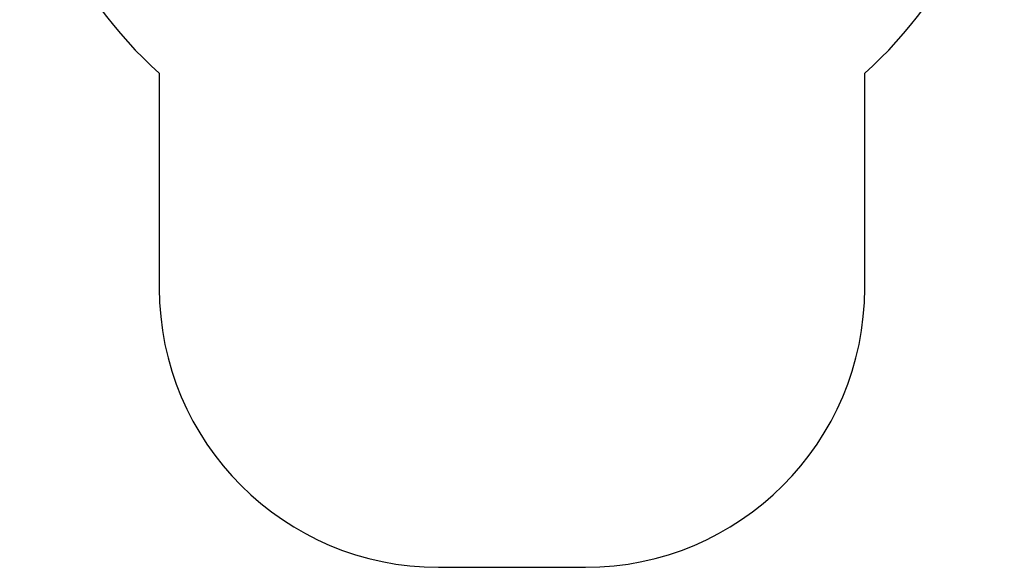
# Model space of a CAD drawing. Units: millimetres. Extents: x 773 to 28576, y 428 to 42330.
# Drawn here: x 11811 to 15338, y 23439 to 25400 of the extents above; entities that cross this region are included whole.
import ezdxf

# ---------------------------------------------------------------- set-up
doc = ezdxf.new("R2010")
doc.units = ezdxf.units.MM

msp = doc.modelspace()

# ---------------------------------------------------------------- linework, layer by layer
at = {"color": 7, "linetype": 'Continuous'}
for p, q in [((12310.9874, 25208.0527), (12310.9874, 24438.5867)), ((12310.9874, 25208.0527), (12310.9874, 24438.5867)), ((12310.9874, 25208.0527), (12310.9874, 24438.5867)), ((14837.9874, 24438.5867), (14837.9874, 25208.0527)), ((14837.9874, 24438.5867), (14837.9874, 25208.0527)), ((14837.9874, 24438.5867), (14837.9874, 25208.0527)), ((13310.9874, 23438.5867), (13837.9874, 23438.5867)), ((13310.9874, 23438.5867), (13837.9874, 23438.5867)), ((13310.9874, 23438.5867), (13837.9874, 23438.5867))]:
    msp.add_line(p, q, dxfattribs=at)
for centre, radius, start, end in [((13310.9874, 26326.0867), 1500, 180, 228.1896851), ((13310.9874, 26326.0867), 1500, 180, 228.1896851), ((13310.9874, 26326.0867), 1500, 180, 228.1896851), ((13837.9874, 26326.0867), 1500, 311.8103149, 0), ((13837.9874, 26326.0867), 1500, 311.8103149, 0), ((13837.9874, 26326.0867), 1500, 311.8103149, 0), ((13310.9874, 24438.5867), 1000, 180, 270), ((13310.9874, 24438.5867), 1000, 180, 270), ((13310.9874, 24438.5867), 1000, 180, 270), ((13837.9874, 24438.5867), 1000, 270, 0), ((13837.9874, 24438.5867), 1000, 270, 0), ((13837.9874, 24438.5867), 1000, 270, 0)]:
    msp.add_arc(centre, radius, start, end, dxfattribs=at)

doc.saveas('drawing.dxf')
